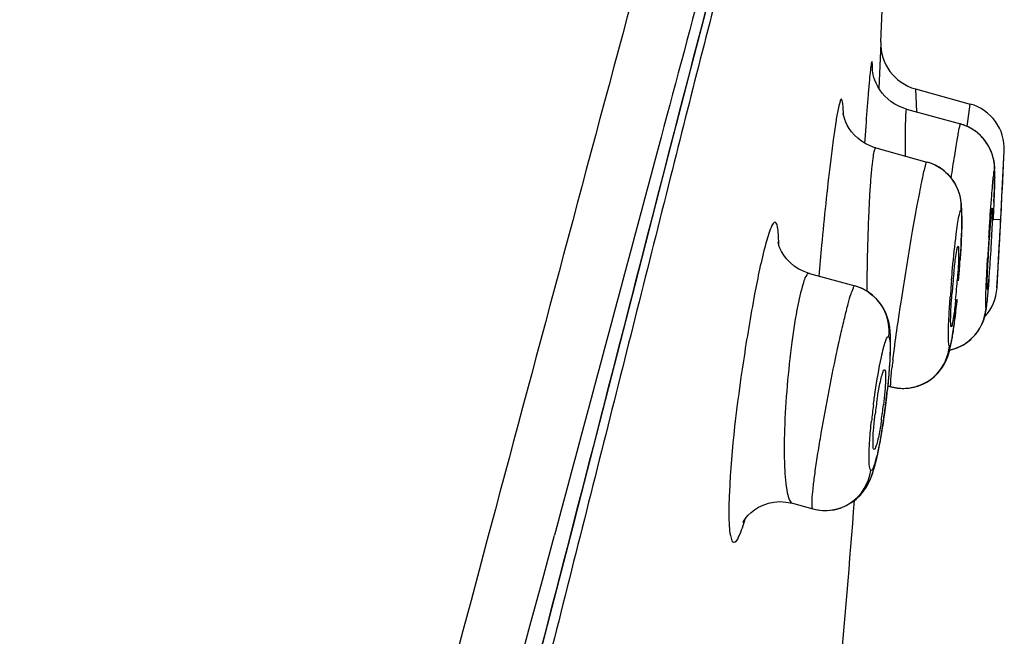
# Model space of a CAD drawing. Units: millimetres. Extents: x 0 to 900, y 0 to 1400.
# Drawn here: x 753 to 768, y 1202 to 1211 of the extents above; entities that cross this region are included whole.
import ezdxf

# ---------------------------------------------------------------- set-up
doc = ezdxf.new("R2010")
doc.units = ezdxf.units.MM
doc.header["$LTSCALE"] = 91.259259
doc.layers.get('0').update_dxf_attribs({"linetype": 'CONTINUOUS'})
doc.layers.add('06___PRT_ALL_SURFS', color=7, linetype='CONTINUOUS')
doc.layers.add('_SURFACE', color=7, linetype='CONTINUOUS')

msp = doc.modelspace()

# ---------------------------------------------------------------- linework, layer by layer
at = {"color": 7, "linetype": 'Continuous'}
for p, q in [((765.641, 1210.994), (765.64, 1210.973)), ((765.64, 1210.973), (765.612, 1210.288)), ((767.474, 1208.779), (767.498, 1209.251)), ((767.498, 1209.251), (767.502, 1209.345)), ((767.472, 1208.732), (767.474, 1208.774)), ((767.474, 1208.774), (767.474, 1208.779)), ((767.465, 1208.602), (767.468, 1208.654)), ((767.468, 1208.654), (767.472, 1208.732)), ((767.462, 1208.541), (767.465, 1208.602)), ((767.426, 1207.862), (767.434, 1208.01)), ((767.411, 1207.606), (767.419, 1207.736)), ((767.419, 1207.736), (767.426, 1207.862)), ((767.409, 1207.562), (767.411, 1207.606)), ((767.392, 1207.28), (767.406, 1207.513)), ((767.406, 1207.513), (767.409, 1207.56)), ((767.409, 1207.56), (767.409, 1207.562)), ((761.026, 1203.801), (761.488, 1205.603)), ((760.786, 1202.87), (761.026, 1203.801))]:
    msp.add_line(p, q, dxfattribs=at)
at = {"color": 9, "linetype": 'Continuous'}
for p, q in [((765.412, 1209.713), (765.398, 1209.521)), ((765.398, 1209.521), (765.394, 1209.465))]:
    msp.add_line(p, q, dxfattribs=at)
at = {"color": 7, "linetype": 'Continuous'}
for points in [[(761.488, 1205.603), (761.93, 1207.321), (762.142, 1208.146), (762.349, 1208.95), (762.551, 1209.732), (762.747, 1210.488), (762.937, 1211.219), (763.12, 1211.919)], [(755.789, 1183.882), (756.141, 1185.2), (756.484, 1186.486), (756.82, 1187.744), (757.146, 1188.975), (757.465, 1190.177), (757.777, 1191.355), (758.081, 1192.508), (758.378, 1193.636), (758.669, 1194.743), (758.954, 1195.827), (759.232, 1196.89), (759.505, 1197.934), (759.772, 1198.959), (760.034, 1199.965), (760.29, 1200.952), (760.541, 1201.92), (760.786, 1202.87)]]:
    msp.add_lwpolyline(points, dxfattribs=at)
for centre, radius, start, end in [((604.365, 1217.119), 161.392, 357.8242, 0.51299), ((766.35, 1210.966), 0.71, 177.8474, 254.6041), ((560.774, 1219.341), 206.97, 356.86153, 357.00887), ((778.168, 1206.324), 11.487, 174.1198, 175.6997), ((756.009, 1208.195), 10.815, 354.1928, 355.8828), ((772.145, 1204.584), 6.639, 171.1189, 173.1538), ((759.258, 1206.256), 6.464, 351.3122, 353.4099), ((576.522, 1218.572), 189.277, 354.7636, 355.60724)]:
    msp.add_arc(centre, radius, start, end, dxfattribs=at)
at = {"color": 9, "linetype": 'Continuous'}
for centre, radius, start, end in [((815.847, 1206.147), 50.561, 175.4033, 175.9555), ((817.229, 1203.035), 52.71, 174.6796, 175.1858)]:
    msp.add_arc(centre, radius, start, end, dxfattribs=at)
for points, knots in [([(764.996, 1222.082), (764.999, 1222.059), (764.947, 1221.968), (764.893, 1221.754), (764.743, 1221.358), (764.517, 1220.692), (764.103, 1219.47), (763.205, 1216.59), (761.793, 1211.283), (760.553, 1206.674), (759.823, 1203.94)], [0, 0, 0, 0, 0.003813, 0.015246, 0.036004, 0.070509, 0.127322, 0.241009, 0.550175, 1, 1, 1, 1]), ([(755.839, 1184.095), (757.105, 1188.827), (758.982, 1195.905), (761.389, 1205.216), (762.9, 1211.114), (763.974, 1215.169), (764.799, 1217.427), (765.199, 1218.376), (765.403, 1218.836)], [0, 0, 0, 0, 0.407554, 0.609355, 0.800086, 0.914375, 0.95806, 1, 1, 1, 1]), ([(764.935, 1218.784), (764.501, 1217.44), (763.605, 1214.369), (762.253, 1209.276), (761.25, 1205.551), (760.714, 1203.549)], [0, 0, 0, 0, 0.268081, 0.606697, 1, 1, 1, 1]), ([(765.751, 1218.564), (765.756, 1218.566), (765.732, 1218.526), (765.726, 1218.498), (765.675, 1218.411), (765.593, 1218.242), (765.415, 1217.905), (765.114, 1217.315), (764.78, 1216.598), (764.394, 1215.708), (763.923, 1214.411), (763.268, 1212.152), (762.458, 1208.917), (761.478, 1205.037), (760.801, 1202.339), (760.454, 1200.975)], [0, 0, 0, 0, 0.000899, 0.003663, 0.008399, 0.015121, 0.035619, 0.069299, 0.12374, 0.16404, 0.227428, 0.348195, 0.546984, 0.770661, 1, 1, 1, 1]), ([(765.505, 1210.694), (765.502, 1210.695), (765.499, 1210.679), (765.494, 1210.661), (765.488, 1210.618), (765.478, 1210.536), (765.465, 1210.393), (765.454, 1210.27), (765.449, 1210.199)], [0, 0, 0, 0, 0.016791, 0.064535, 0.144182, 0.255637, 0.570552, 1, 1, 1, 1]), ([(765.515, 1210.558), (765.515, 1210.592), (765.516, 1210.638), (765.509, 1210.677), (765.508, 1210.693), (765.505, 1210.694)], [0, 0, 0, 0, 0.735028, 0.926672, 1, 1, 1, 1]), ([(765.047, 1210.126), (765.033, 1210.129), (765.014, 1210.051), (764.988, 1209.958), (764.955, 1209.751), (764.933, 1209.601), (764.921, 1209.512)], [0, 0, 0, 0, 0.067761, 0.258626, 0.573296, 1, 1, 1, 1]), ([(765.076, 1209.893), (765.075, 1209.926), (765.073, 1209.982), (765.068, 1210.056), (765.06, 1210.098), (765.053, 1210.124), (765.047, 1210.126)], [0, 0, 0, 0, 0.41379, 0.719563, 0.913987, 1, 1, 1, 1]), ([(764.921, 1209.512), (764.906, 1209.401), (764.839, 1208.872), (764.784, 1208.342), (764.745, 1207.923)], [0, 0, 0, 0, 0.210977, 1, 1, 1, 1]), ([(764.046, 1208.269), (764.035, 1208.271), (764.005, 1208.243), (763.957, 1208.134), (763.923, 1208.022), (763.9, 1207.936)], [0, 0, 0, 0, 0.089418, 0.27548, 1, 1, 1, 1]), ([(764.101, 1207.927), (764.099, 1208.009), (764.095, 1208.119), (764.075, 1208.229), (764.058, 1208.265), (764.046, 1208.269)], [0, 0, 0, 0, 0.703781, 0.900333, 1, 1, 1, 1]), ([(763.9, 1207.936), (763.834, 1207.69), (763.714, 1207.104), (763.508, 1205.86), (763.384, 1204.858), (763.354, 1204.194)], [0, 0, 0, 0, 0.201947, 0.472648, 1, 1, 1, 1]), ([(763.354, 1204.194), (763.349, 1204.091), (763.343, 1203.913), (763.35, 1203.676), (763.367, 1203.536), (763.394, 1203.45), (763.417, 1203.443)], [0, 0, 0, 0, 0.402713, 0.708147, 0.906924, 1, 1, 1, 1]), ([(763.417, 1203.443), (763.453, 1203.436), (763.534, 1203.599), (763.564, 1203.7), (763.59, 1203.791)], [0, 0, 0, 0, 0.277805, 1, 1, 1, 1])]:
    msp.add_open_spline(points, degree=3, knots=knots, dxfattribs=at)
at = {"color": 7, "linetype": 'Continuous'}
for points, knots in [([(767.246, 1207.26), (767.243, 1207.26), (767.246, 1207.281), (767.242, 1207.304), (767.245, 1207.356), (767.247, 1207.45), (767.254, 1207.6), (767.265, 1207.799), (767.278, 1208.008), (767.295, 1208.23), (767.304, 1208.38), (767.317, 1208.462)], [0, 0, 0, 0, 0.0088, 0.033954, 0.074547, 0.12923, 0.272748, 0.445771, 0.626642, 0.792889, 1, 1, 1, 1]), ([(767.321, 1208.481), (767.325, 1208.48), (767.321, 1208.46), (767.326, 1208.435), (767.323, 1208.383), (767.321, 1208.288), (767.314, 1208.138), (767.304, 1207.938), (767.291, 1207.73), (767.274, 1207.509), (767.264, 1207.359), (767.251, 1207.278)], [0, 0, 0, 0, 0.009137, 0.034658, 0.075602, 0.1306, 0.274566, 0.447759, 0.628535, 0.794412, 1, 1, 1, 1]), ([(767.317, 1208.462), (767.317, 1208.467), (767.319, 1208.471), (767.32, 1208.481), (767.321, 1208.481)], [0, 0, 0, 0, 0.746746, 1, 1, 1, 1]), ([(766.786, 1207.844), (766.789, 1207.861), (766.794, 1207.875), (766.8, 1207.912), (766.806, 1207.91)], [0, 0, 0, 0, 0.741456, 1, 1, 1, 1]), ([(766.806, 1207.91), (766.809, 1207.909), (766.811, 1207.892), (766.814, 1207.867), (766.814, 1207.821), (766.814, 1207.735), (766.808, 1207.598), (766.8, 1207.482), (766.796, 1207.418)], [0, 0, 0, 0, 0.023333, 0.080444, 0.170853, 0.291741, 0.610438, 1, 1, 1, 1]), ([(766.741, 1207.501), (766.745, 1207.536), (766.757, 1207.651), (766.771, 1207.765), (766.786, 1207.844)], [0, 0, 0, 0, 0.306787, 1, 1, 1, 1]), ([(767.251, 1207.278), (767.25, 1207.273), (767.249, 1207.269), (767.248, 1207.26), (767.246, 1207.26)], [0, 0, 0, 0, 0.738132, 1, 1, 1, 1]), ([(766.703, 1206.694), (766.699, 1206.695), (766.697, 1206.712), (766.694, 1206.735), (766.693, 1206.781), (766.694, 1206.867), (766.7, 1207.005), (766.708, 1207.121), (766.713, 1207.185)], [0, 0, 0, 0, 0.02218, 0.07823, 0.168022, 0.28874, 0.608329, 1, 1, 1, 1]), ([(766.768, 1207.1), (766.764, 1207.065), (766.752, 1206.951), (766.738, 1206.836), (766.723, 1206.758)], [0, 0, 0, 0, 0.30766, 1, 1, 1, 1]), ([(766.723, 1206.758), (766.72, 1206.742), (766.714, 1206.727), (766.709, 1206.693), (766.703, 1206.694)], [0, 0, 0, 0, 0.731231, 1, 1, 1, 1]), ([(765.645, 1205.919), (765.653, 1205.951), (765.663, 1205.981), (765.684, 1206.048), (765.695, 1206.044)], [0, 0, 0, 0, 0.7325, 1, 1, 1, 1]), ([(765.695, 1206.044), (765.71, 1206.039), (765.706, 1205.968), (765.714, 1205.873), (765.699, 1205.703), (765.688, 1205.582), (765.68, 1205.514)], [0, 0, 0, 0, 0.085988, 0.299405, 0.616932, 1, 1, 1, 1]), ([(765.585, 1205.609), (765.59, 1205.639), (765.607, 1205.742), (765.627, 1205.846), (765.645, 1205.919)], [0, 0, 0, 0, 0.285379, 1, 1, 1, 1]), ([(765.539, 1204.844), (765.524, 1204.847), (765.525, 1204.922), (765.519, 1205.012), (765.533, 1205.185), (765.545, 1205.307), (765.553, 1205.375)], [0, 0, 0, 0, 0.082521, 0.294664, 0.613644, 1, 1, 1, 1]), ([(765.649, 1205.279), (765.644, 1205.25), (765.627, 1205.146), (765.608, 1205.042), (765.59, 1204.969)], [0, 0, 0, 0, 0.28565, 1, 1, 1, 1]), ([(765.59, 1204.969), (765.582, 1204.937), (765.57, 1204.905), (765.551, 1204.843), (765.539, 1204.844)], [0, 0, 0, 0, 0.720995, 1, 1, 1, 1])]:
    msp.add_open_spline(points, degree=3, knots=knots, dxfattribs=at)
at = {"layer": '06___PRT_ALL_SURFS', "color": 9, "linetype": 'Continuous'}
msp.add_arc((-5729.348, 2949.323), 6720.761, 344.5617232, 344.9442714, dxfattribs=at)
msp.add_open_spline([(759.823, 1203.94), (757.212, 1194.16), (751.884, 1174.585), (746.501, 1155.026), (743.795, 1145.23)], degree=3, knots=[0, 0, 0, 0, 0.499023, 1, 1, 1, 1], dxfattribs=at)
at = {"layer": '_SURFACE', "color": 7, "linetype": 'Continuous'}
for p, q in [((766.162, 1210.281), (766.989, 1210.053)), ((766.026, 1209.977), (766.84, 1209.753)), ((765.566, 1209.391), (766.336, 1209.179)), ((767.483, 1208.954), (767.502, 1209.344)), ((767.502, 1209.344), (767.502, 1209.345)), ((767.356, 1208.846), (767.357, 1208.914)), ((767.468, 1208.652), (767.483, 1208.954)), ((767.35, 1208.675), (767.353, 1208.767)), ((767.353, 1208.767), (767.356, 1208.846)), ((767.346, 1208.572), (767.35, 1208.675)), ((767.45, 1208.312), (767.468, 1208.652)), ((767.434, 1208.023), (767.45, 1208.312)), ((766.854, 1207.994), (766.858, 1208.072)), ((767.432, 1207.986), (767.434, 1208.023)), ((767.417, 1207.706), (767.432, 1207.986)), ((767.393, 1207.285), (767.417, 1207.706)), ((764.561, 1207.499), (765.248, 1207.31)), ((767.261, 1207.232), (767.268, 1207.318)), ((767.268, 1207.318), (767.276, 1207.414)), ((767.392, 1207.28), (767.393, 1207.285)), ((766.758, 1206.83), (766.767, 1206.906)), ((767.155, 1206.71), (767.177, 1206.757)), ((766.949, 1206.465), (766.993, 1206.501)), ((765.772, 1206.083), (765.779, 1206.181)), ((765.74, 1205.728), (765.754, 1205.868)), ((765.747, 1205.802), (765.793, 1205.789)), ((765.728, 1205.629), (765.742, 1205.752)), ((765.698, 1205.388), (765.714, 1205.51)), ((765.699, 1205.394), (765.715, 1205.515)), ((765.714, 1205.51), (765.729, 1205.632)), ((765.68, 1205.267), (765.698, 1205.388)), ((765.687, 1205.309), (765.699, 1205.394)), ((765.662, 1205.15), (765.68, 1205.267)), ((764.305, 1204.03), (764.613, 1203.945))]:
    msp.add_line(p, q, dxfattribs=at)
at = {"layer": '_SURFACE', "color": 9, "linetype": 'Continuous'}
for p, q in [((766.162, 1210.281), (766.179, 1209.935)), ((766.942, 1209.716), (766.989, 1210.052)), ((766.989, 1210.052), (766.989, 1210.053)), ((767.334, 1208.318), (767.439, 1208.313)), ((767.439, 1208.313), (767.45, 1208.312))]:
    msp.add_line(p, q, dxfattribs=at)
at = {"layer": '_SURFACE', "color": 7, "linetype": 'Continuous'}
for points in [[(765.658, 1210.22), (765.624, 1210.268), (765.594, 1210.318), (765.569, 1210.367), (765.55, 1210.413), (765.536, 1210.456), (765.526, 1210.495), (765.519, 1210.527), (765.516, 1210.549), (765.514, 1210.563), (765.513, 1210.568)], [(766.026, 1209.977), (765.972, 1209.994), (765.909, 1210.021), (765.85, 1210.053), (765.794, 1210.089), (765.744, 1210.13), (765.699, 1210.174), (765.658, 1210.22)], [(765.566, 1209.391), (765.551, 1209.395), (765.479, 1209.421), (765.412, 1209.454), (765.349, 1209.493), (765.292, 1209.537), (765.242, 1209.585), (765.199, 1209.634), (765.163, 1209.685), (765.134, 1209.734), (765.112, 1209.78), (765.096, 1209.821), (765.084, 1209.857), (765.076, 1209.886), (765.072, 1209.907), (765.07, 1209.915)], [(766.967, 1209.704), (766.916, 1209.727), (766.862, 1209.746), (766.84, 1209.753)], [(767.062, 1209.647), (767.016, 1209.677), (766.967, 1209.704)], [(767.145, 1209.577), (767.105, 1209.613), (767.062, 1209.647)], [(767.215, 1209.496), (767.182, 1209.537), (767.145, 1209.577)], [(767.27, 1209.41), (767.245, 1209.454), (767.215, 1209.496)], [(767.357, 1208.914), (767.358, 1208.944), (767.358, 1208.971), (767.358, 1208.997), (767.358, 1209.021), (767.358, 1209.043), (767.357, 1209.066), (767.356, 1209.088), (767.355, 1209.111), (767.353, 1209.137), (767.349, 1209.168), (767.343, 1209.204), (767.335, 1209.242), (767.324, 1209.281), (767.31, 1209.324), (767.292, 1209.366), (767.27, 1209.41)], [(766.715, 1208.919), (766.673, 1208.97), (766.627, 1209.017), (766.575, 1209.061), (766.518, 1209.1), (766.455, 1209.134), (766.387, 1209.163), (766.336, 1209.179)], [(766.858, 1208.072), (766.86, 1208.144), (766.862, 1208.21), (766.864, 1208.271), (766.864, 1208.325), (766.864, 1208.375), (766.863, 1208.42), (766.862, 1208.463), (766.859, 1208.506), (766.855, 1208.549), (766.849, 1208.594), (766.84, 1208.644), (766.825, 1208.698), (766.806, 1208.754), (766.782, 1208.809), (766.751, 1208.865), (766.715, 1208.919)], [(764.56, 1207.499), (764.482, 1207.526), (764.403, 1207.564), (764.333, 1207.609), (764.271, 1207.661), (764.218, 1207.717), (764.175, 1207.773), (764.142, 1207.827), (764.118, 1207.877), (764.102, 1207.919), (764.093, 1207.949), (764.088, 1207.968), (764.087, 1207.974)], [(766.818, 1207.443), (766.826, 1207.54), (766.833, 1207.636), (766.839, 1207.73), (766.845, 1207.823), (766.85, 1207.911), (766.854, 1207.994)], [(765.683, 1206.964), (765.637, 1207.038), (765.581, 1207.106), (765.515, 1207.169), (765.438, 1207.226), (765.348, 1207.274), (765.248, 1207.31)], [(767.175, 1206.753), (767.192, 1206.796), (767.204, 1206.834), (767.213, 1206.867), (767.22, 1206.896), (767.225, 1206.922), (767.229, 1206.945), (767.232, 1206.966), (767.235, 1206.988), (767.238, 1207.011), (767.241, 1207.036), (767.244, 1207.062), (767.247, 1207.091), (767.25, 1207.123), (767.254, 1207.157), (767.261, 1207.232)], [(765.779, 1206.181), (765.783, 1206.271), (765.786, 1206.353), (765.788, 1206.429), (765.787, 1206.497), (765.785, 1206.561), (765.781, 1206.622), (765.774, 1206.684), (765.763, 1206.747), (765.746, 1206.814), (765.72, 1206.887), (765.683, 1206.964)], [(766.45, 1205.945), (766.498, 1205.992), (766.54, 1206.042), (766.576, 1206.093), (766.606, 1206.146), (766.631, 1206.197), (766.65, 1206.244), (766.665, 1206.291), (766.678, 1206.335), (766.688, 1206.378), (766.697, 1206.421), (766.706, 1206.467), (766.715, 1206.517), (766.723, 1206.57), (766.732, 1206.628), (766.74, 1206.691), (766.749, 1206.758), (766.758, 1206.83)], [(767.177, 1206.757), (767.193, 1206.8), (767.205, 1206.838)], [(766.98, 1206.49), (767.024, 1206.53), (767.064, 1206.573), (767.099, 1206.618), (767.129, 1206.664), (767.155, 1206.711)], [(766.993, 1206.501), (767.034, 1206.54), (767.071, 1206.581), (767.103, 1206.624), (767.131, 1206.667)], [(766.679, 1206.342), (766.695, 1206.345), (766.76, 1206.365), (766.821, 1206.389), (766.878, 1206.418), (766.931, 1206.452), (766.98, 1206.49)], [(766.679, 1206.342), (766.683, 1206.343), (766.741, 1206.358), (766.798, 1206.379), (766.851, 1206.404), (766.901, 1206.432), (766.949, 1206.465)], [(765.891, 1205.77), (765.971, 1205.764), (766.05, 1205.768), (766.125, 1205.78), (766.198, 1205.799), (766.267, 1205.826), (766.333, 1205.859), (766.392, 1205.898), (766.446, 1205.941), (766.494, 1205.988), (766.536, 1206.037), (766.571, 1206.086), (766.601, 1206.135), (766.625, 1206.183), (766.643, 1206.227), (766.658, 1206.269), (766.671, 1206.309), (766.679, 1206.342)], [(765.754, 1205.868), (765.764, 1205.978), (765.772, 1206.083)], [(765.892, 1205.77), (765.975, 1205.764), (766.055, 1205.768), (766.133, 1205.781), (766.206, 1205.802), (766.275, 1205.829), (766.338, 1205.863), (766.397, 1205.901), (766.45, 1205.945)], [(765.793, 1205.789), (765.808, 1205.785), (765.892, 1205.77)], [(765.641, 1205.021), (765.656, 1205.113), (765.672, 1205.21), (765.687, 1205.309)], [(765.625, 1204.934), (765.644, 1205.039), (765.662, 1205.15)], [(764.613, 1203.945), (764.721, 1203.924), (764.831, 1203.92), (764.936, 1203.933), (765.032, 1203.958), (765.119, 1203.995), (765.198, 1204.04), (765.27, 1204.095), (765.333, 1204.157), (765.384, 1204.221), (765.426, 1204.284), (765.46, 1204.347), (765.487, 1204.409), (765.51, 1204.469), (765.53, 1204.53), (765.549, 1204.596), (765.568, 1204.669), (765.587, 1204.749), (765.606, 1204.837), (765.625, 1204.934)], [(765.242, 1204.074), (765.273, 1204.098), (765.331, 1204.155), (765.378, 1204.212), (765.417, 1204.27), (765.449, 1204.325), (765.474, 1204.376), (765.494, 1204.426), (765.512, 1204.476), (765.529, 1204.528), (765.545, 1204.582), (765.561, 1204.641), (765.577, 1204.706), (765.593, 1204.777), (765.609, 1204.853)], [(763.57, 1203.771), (763.567, 1203.765), (763.561, 1203.749), (763.558, 1203.742), (763.558, 1203.741), (763.561, 1203.747), (763.57, 1203.762), (763.585, 1203.786), (763.609, 1203.817), (763.64, 1203.853), (763.682, 1203.892), (763.733, 1203.933), (763.794, 1203.971), (763.864, 1204.004), (763.942, 1204.03), (764.026, 1204.048), (764.115, 1204.055), (764.208, 1204.049), (764.305, 1204.03)]]:
    msp.add_lwpolyline(points, dxfattribs=at)
for centre, radius, start, end in [((766.803, 1209.379), 0.7, 357.2883, 74.6041), ((766.655, 1209.085), 0.693, 66.4097, 74.5683), ((766.648, 1209.067), 0.712, 57.7859, 66.423), ((766.653, 1209.075), 0.703, 49.0652, 57.8036), ((766.658, 1209.082), 0.694, 40.1628, 49.0161), ((766.653, 1209.078), 0.7, 31.4216, 40.1616), ((766.694, 1207.322), 0.7, 317.5198, 356.6208)]:
    msp.add_arc(centre, radius, start, end, dxfattribs=at)
at = {"layer": '_SURFACE', "color": 9, "linetype": 'Continuous'}
for centre, radius, start, end in [((766.153, 1208.514), 0.69, 66.8212, 74.5709), ((766.144, 1208.494), 0.711, 57.3716, 66.8289), ((766.15, 1208.502), 0.702, 48.3804, 57.3915), ((816.675, 1204.962), 49.501, 176.4318, 176.8032), ((791.535, 1207.207), 26.106, 178.9559, 179.9511), ((748.359, 1208.929), 18.517, 355.2174, 356.2071), ((765.065, 1206.646), 0.688, 65.4059, 74.5571), ((785.875, 1205.773), 19.237, 175.1817, 175.907), ((765.056, 1206.627), 0.709, 56.4963, 65.4258), ((766.529, 1207.025), 0.7, 305.4367, 313.9472), ((777.283, 1204.781), 11.548, 172.9451, 173.519), ((765.976, 1206.458), 0.693, 254.6387, 263.0652), ((754.683, 1206.917), 11.117, 352.619, 353.8336), ((765.978, 1206.473), 0.709, 263.0492, 270.7705), ((765.979, 1206.464), 0.7, 270.7574, 278.8822), ((776.237, 1204.117), 10.8, 172.5893, 173.874), ((755.145, 1206.855), 10.651, 351.5044, 352.632)]:
    msp.add_arc(centre, radius, start, end, dxfattribs=at)
for points, knots in [([(766.026, 1209.977), (766.022, 1209.978), (766.019, 1209.953), (766.015, 1209.927), (766.012, 1209.863), (766.008, 1209.744), (766.007, 1209.541), (766.008, 1209.368), (766.008, 1209.269)], [0, 0, 0, 0, 0.016959, 0.066784, 0.149883, 0.265085, 0.58299, 1, 1, 1, 1]), ([(766.701, 1208.936), (766.718, 1209.049), (766.743, 1209.21), (766.776, 1209.409), (766.795, 1209.529), (766.812, 1209.619), (766.822, 1209.694), (766.835, 1209.723), (766.835, 1209.754), (766.84, 1209.753)], [0, 0, 0, 0, 0.414744, 0.587271, 0.732565, 0.848159, 0.932081, 0.982915, 1, 1, 1, 1]), ([(765.566, 1209.391), (765.554, 1209.394), (765.533, 1209.332), (765.52, 1209.254), (765.499, 1209.088), (765.482, 1208.881), (765.466, 1208.622), (765.447, 1208.219), (765.437, 1207.901), (765.433, 1207.683)], [0, 0, 0, 0, 0.02067, 0.077431, 0.170206, 0.295184, 0.447018, 0.619561, 1, 1, 1, 1]), ([(765.823, 1206.199), (765.858, 1206.488), (765.926, 1206.946), (766.025, 1207.572), (766.106, 1208.06), (766.174, 1208.441), (766.224, 1208.708), (766.256, 1208.87), (766.283, 1208.996), (766.304, 1209.098), (766.321, 1209.14), (766.329, 1209.181), (766.336, 1209.179)], [0, 0, 0, 0, 0.288316, 0.459303, 0.627863, 0.778601, 0.84283, 0.897557, 0.941491, 0.973602, 0.993166, 1, 1, 1, 1]), ([(766.616, 1209.027), (766.695, 1208.956), (766.823, 1208.774), (766.856, 1208.555), (766.847, 1208.449)], [0, 0, 0, 0, 0.499858, 1, 1, 1, 1]), ([(767.313, 1208.672), (767.317, 1208.724), (767.326, 1208.81), (767.332, 1208.937), (767.349, 1208.987), (767.344, 1209.042), (767.352, 1209.04)], [0, 0, 0, 0, 0.420151, 0.736974, 0.933626, 1, 1, 1, 1]), ([(767.352, 1209.04), (767.357, 1209.038), (767.353, 1209.012), (767.359, 1208.978), (767.356, 1208.909), (767.355, 1208.822), (767.351, 1208.712), (767.344, 1208.535), (767.338, 1208.394), (767.332, 1208.296)], [0, 0, 0, 0, 0.019916, 0.075041, 0.164192, 0.284563, 0.432643, 0.604314, 1, 1, 1, 1]), ([(767.27, 1208.043), (767.273, 1208.099), (767.287, 1208.309), (767.301, 1208.519), (767.313, 1208.672)], [0, 0, 0, 0, 0.269496, 1, 1, 1, 1]), ([(766.778, 1208.089), (766.784, 1208.14), (766.796, 1208.227), (766.814, 1208.349), (766.83, 1208.402), (766.839, 1208.451), (766.847, 1208.449)], [0, 0, 0, 0, 0.419655, 0.73513, 0.930699, 1, 1, 1, 1]), ([(766.847, 1208.449), (766.853, 1208.447), (766.855, 1208.422), (766.86, 1208.386), (766.861, 1208.317), (766.861, 1208.187), (766.853, 1207.979), (766.843, 1207.802), (766.836, 1207.704)], [0, 0, 0, 0, 0.022676, 0.0787, 0.16794, 0.287891, 0.606045, 1, 1, 1, 1]), ([(766.706, 1207.389), (766.711, 1207.452), (766.732, 1207.686), (766.756, 1207.919), (766.778, 1208.089)], [0, 0, 0, 0, 0.2688, 1, 1, 1, 1]), ([(767.227, 1206.979), (767.223, 1206.981), (767.227, 1207.007), (767.221, 1207.041), (767.224, 1207.11), (767.226, 1207.239), (767.236, 1207.448), (767.245, 1207.624), (767.251, 1207.722)], [0, 0, 0, 0, 0.020056, 0.075169, 0.164244, 0.284522, 0.604192, 1, 1, 1, 1]), ([(764.561, 1207.499), (764.546, 1207.503), (764.502, 1207.459), (764.451, 1207.303), (764.366, 1206.956), (764.29, 1206.431), (764.221, 1205.804), (764.182, 1205.174), (764.178, 1204.637), (764.205, 1204.272), (764.25, 1204.094), (764.285, 1204.036), (764.305, 1204.03)], [0, 0, 0, 0, 0.01293, 0.04118, 0.147377, 0.306378, 0.49314, 0.679506, 0.839034, 0.949896, 0.982453, 1, 1, 1, 1]), ([(764.613, 1203.945), (764.601, 1203.949), (764.603, 1204.013), (764.6, 1204.098), (764.618, 1204.264), (764.643, 1204.471), (764.681, 1204.727), (764.745, 1205.125), (764.841, 1205.652), (764.946, 1206.176), (765.032, 1206.569), (765.09, 1206.82), (765.141, 1207.019), (765.184, 1207.179), (765.214, 1207.251), (765.236, 1207.313), (765.248, 1207.31)], [0, 0, 0, 0, 0.011445, 0.040777, 0.087557, 0.150007, 0.225771, 0.311962, 0.502309, 0.692473, 0.778368, 0.853637, 0.915378, 0.961244, 0.989581, 1, 1, 1, 1]), ([(765.447, 1207.218), (765.554, 1207.148), (765.731, 1206.942), (765.77, 1206.674), (765.754, 1206.547)], [0, 0, 0, 0, 0.499598, 1, 1, 1, 1]), ([(766.675, 1206.402), (766.669, 1206.404), (766.666, 1206.429), (766.66, 1206.466), (766.659, 1206.535), (766.66, 1206.664), (766.669, 1206.872), (766.68, 1207.048), (766.687, 1207.146)], [0, 0, 0, 0, 0.023235, 0.079421, 0.168635, 0.288452, 0.606265, 1, 1, 1, 1]), ([(766.788, 1207.112), (766.778, 1207.016), (766.759, 1206.844), (766.733, 1206.643), (766.712, 1206.52), (766.698, 1206.455), (766.69, 1206.424), (766.68, 1206.401), (766.675, 1206.402)], [0, 0, 0, 0, 0.400406, 0.720283, 0.83921, 0.926362, 0.979705, 1, 1, 1, 1]), ([(765.648, 1206.236), (765.657, 1206.281), (765.675, 1206.359), (765.705, 1206.461), (765.723, 1206.515), (765.745, 1206.549), (765.754, 1206.547)], [0, 0, 0, 0, 0.415364, 0.725892, 0.91994, 1, 1, 1, 1]), ([(765.754, 1206.547), (765.761, 1206.545), (765.771, 1206.518), (765.781, 1206.442), (765.78, 1206.274), (765.766, 1206.024), (765.748, 1205.829), (765.736, 1205.723)], [0, 0, 0, 0, 0.026999, 0.085029, 0.29588, 0.612783, 1, 1, 1, 1]), ([(766.087, 1205.773), (766.237, 1205.796), (766.529, 1205.949), (766.661, 1206.251), (766.675, 1206.402)], [0, 0, 0, 0, 0.499714, 1, 1, 1, 1]), ([(765.527, 1205.51), (765.536, 1205.576), (765.57, 1205.82), (765.61, 1206.062), (765.648, 1206.236)], [0, 0, 0, 0, 0.272235, 1, 1, 1, 1]), ([(765.793, 1205.789), (765.786, 1205.791), (765.79, 1205.828), (765.787, 1205.875), (765.798, 1205.972), (765.804, 1206.043), (765.809, 1206.085)], [0, 0, 0, 0, 0.071928, 0.264312, 0.575927, 1, 1, 1, 1]), ([(765.49, 1204.527), (765.483, 1204.529), (765.473, 1204.553), (765.462, 1204.621), (765.46, 1204.771), (765.472, 1204.996), (765.488, 1205.173), (765.499, 1205.27)], [0, 0, 0, 0, 0.028395, 0.086137, 0.294168, 0.609116, 1, 1, 1, 1]), ([(765.68, 1205.281), (765.664, 1205.179), (765.634, 1204.999), (765.584, 1204.747), (765.545, 1204.626), (765.51, 1204.523), (765.49, 1204.527)], [0, 0, 0, 0, 0.395695, 0.714646, 0.921775, 1, 1, 1, 1]), ([(764.613, 1203.945), (764.799, 1203.894), (765.236, 1203.959), (765.464, 1204.336), (765.49, 1204.527)], [0, 0, 0, 0, 0.499164, 1, 1, 1, 1])]:
    msp.add_open_spline(points, degree=3, knots=knots, dxfattribs=at)
at = {"layer": '_SURFACE', "color": 7, "linetype": 'Continuous'}
msp.add_open_spline([(767.251, 1209.443), (767.323, 1209.325), (767.36, 1209.178), (767.352, 1209.04)], degree=3, dxfattribs=at)
at = {"layer": '_SURFACE', "color": 9, "linetype": 'Continuous'}
for points in [[(767.015, 1206.521), (767.136, 1206.638), (767.216, 1206.811), (767.227, 1206.979)], [(766.68, 1206.342), (766.771, 1206.362), (766.859, 1206.401), (766.935, 1206.455)]]:
    msp.add_open_spline(points, degree=3, dxfattribs=at)

doc.saveas('drawing.dxf')
